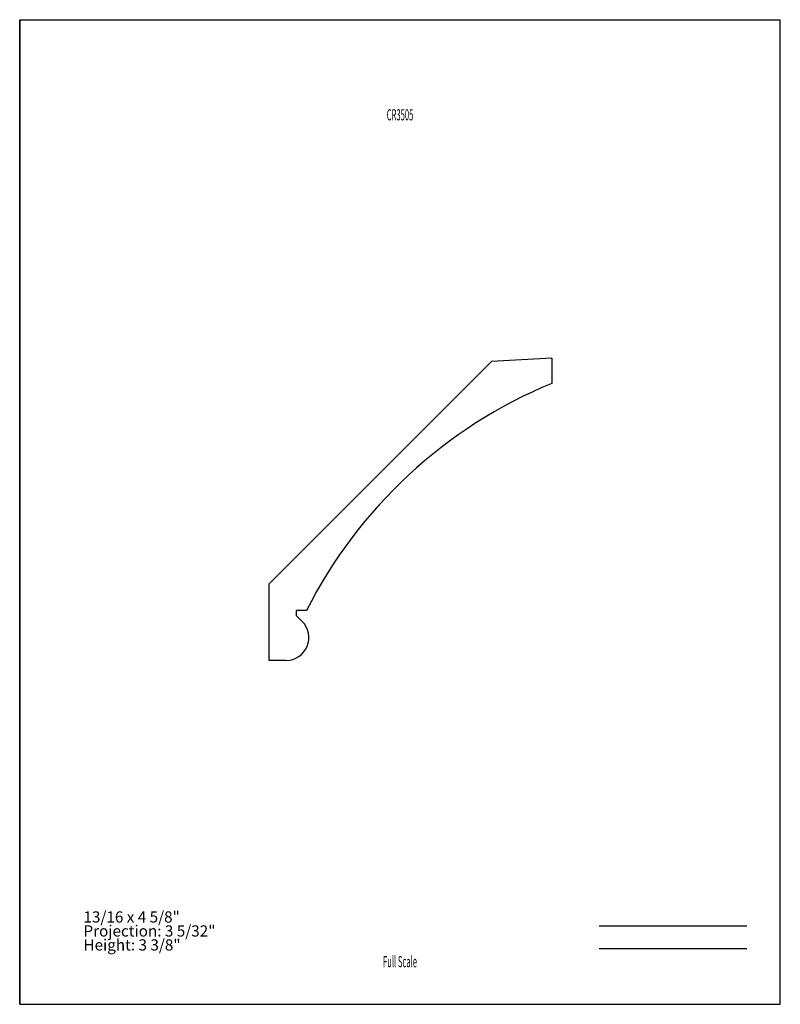
# Model space of a CAD drawing. Units: inches. Extents: x -4.3 to 4.2, y -5.5 to 5.5.
import ezdxf
from ezdxf.enums import TextEntityAlignment as Align

# ---------------------------------------------------------------- set-up
doc = ezdxf.new("R2010")
doc.units = ezdxf.units.IN
doc.header["$MEASUREMENT"] = 0
doc.linetypes.add('Continuous2', pattern=[0])
doc.layers.add('Section F', color=1, linetype='Continuous')
doc.layers.add('Unnamed Level 2', color=1, linetype='Continuous')
doc.styles.add('MCStick_A0.500000_S0.000000', font='Simplex', dxfattribs={"width": 0.5})
doc.styles.add('MCStick_A0.700000_S0.000000', font='Simplex', dxfattribs={"width": 0.7})

msp = doc.modelspace()

# ---------------------------------------------------------------- linework, layer by layer
at = {"color": 18, "linetype": 'Continuous2', "lineweight": -3, "true_color": 0x000000}
for p, q in [((-4.25, 5.5), (-4.25, -5.5)), ((-4.25, -5.5), (4.25, -5.5))]:
    msp.add_line(p, q, dxfattribs=at)
at = {"layer": 'Section F', "color": 132, "linetype": 'Continuous2', "lineweight": -3, "true_color": 0x00c0c0}
for p, q in [((-4.25, 5.5), (4.25, 5.5)), ((4.25, -5.5), (4.25, 5.5)), ((2.226, -4.625), (3.875, -4.625)), ((2.226, -4.875), (3.875, -4.875))]:
    msp.add_line(p, q, dxfattribs=at)
at = {"layer": 'Unnamed Level 2', "color": 18, "linetype": 'Continuous2', "lineweight": -3, "true_color": 0x000000}
for p, q in [((-4.25, -5.5), (-4.25, 5.5)), ((-4.25, 5.5), (4.25, 5.5)), ((4.25, -5.5), (4.25, 5.5)), ((1.024, 1.681), (-1.462, -0.804)), ((1.698, 1.717), (1.024, 1.681)), ((1.698, 1.717), (1.697, 1.437)), ((-1.462, -1.66), (-1.462, -0.804)), ((-1.155, -1.161), (-1.155, -1.102)), ((-1.046, -1.102), (-1.155, -1.102)), ((-1.093, -1.222), (-1.155, -1.161)), ((-1.274, -1.66), (-1.462, -1.66)), ((-4.25, -5.5), (4.25, -5.5))]:
    msp.add_line(p, q, dxfattribs=at)
at = {"layer": 'Unnamed Level 2', "color": 176, "linetype": 'Continuous2', "lineweight": -3, "true_color": 0x000080}
for p, q in [((2.226, -4.625), (3.875, -4.625)), ((2.226, -4.875), (3.875, -4.875))]:
    msp.add_line(p, q, dxfattribs=at)
at = {"layer": 'Unnamed Level 2', "color": 18, "linetype": 'Continuous2', "lineweight": -3, "true_color": 0x000000}
for centre, radius, start, end in [((3.745, -3.526), 5.369, 112.4189, 153.1618), ((-1.274, -1.403), 0.256, 270, 44.9979)]:
    msp.add_arc(centre, radius, start, end, dxfattribs=at)

# ---------------------------------------------------------------- texts
at = {"color": 5, "linetype": 'Continuous2', "lineweight": -3, "true_color": 0x0000ff, "insert": (-3.537, -4.938), "char_height": 0.125, "width": 1.79201, "attachment_point": 7, "line_spacing_factor": 0.75, "style": 'MCStick_A0.700000_S0.000000'}
msp.add_mtext('13/16 x 4 5/8"^M\\PProjection: 3 5/32"^M\\PHeight: 3 3/8"', dxfattribs=at)
at = {"layer": 'Unnamed Level 2', "color": 176, "linetype": 'Continuous2', "lineweight": -3, "true_color": 0x000080, "style": 'MCStick_A0.500000_S0.000000', "width": 0.5}
msp.add_text('CR3505', height=0.125, dxfattribs=at).set_placement((0, 4.375), align=Align.CENTER)
msp.add_text('Full Scale', height=0.125, dxfattribs=at).set_placement((0, -5.125), align=Align.BOTTOM_CENTER)

doc.saveas('drawing.dxf')
